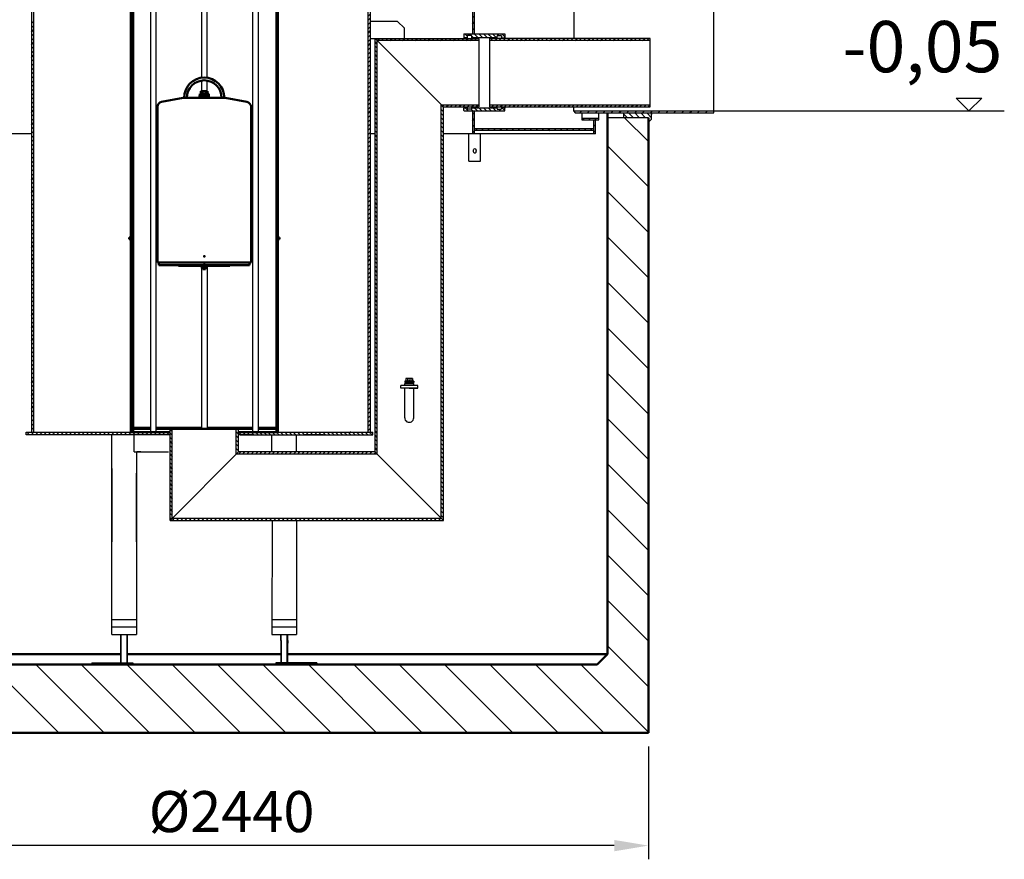
# Model space of a CAD drawing. Units: millimetres. Extents: x -375 to 21400, y -375 to 15225.
# Drawn here: x 13526 to 16409, y 6986 to 9442 of the extents above; entities that cross this region are included whole.
import ezdxf

# ---------------------------------------------------------------- set-up
doc = ezdxf.new("R2010")
doc.units = ezdxf.units.MM
doc.header["$LTSCALE"] = 15
doc.header["$MEASUREMENT"] = 0
doc.linetypes.add('GEN3', pattern=[3, 0, 2, -1])
for name, color, linetype in [('0N', 7, 'Continuous'), ('3A', 6, 'GEN3'), ('4N', 3, 'Continuous'), ('8', 1, 'Continuous'), ('šraf', 1, 'Continuous')]:
    doc.layers.add(name, color=color, linetype=linetype)
for name, color, linetype, lineweight in [('AM_0', 7, 'Continuous', 50), ('AM_0N', 7, 'Continuous', 50), ('AM_4', 3, 'Continuous', 25), ('AM_4N', 3, 'Continuous', 25), ('AM_5', 3, 'Continuous', 25), ('AM_8', 1, 'Continuous', 25)]:
    doc.layers.add(name, color=color, linetype=linetype, lineweight=lineweight)
doc.dimstyles.new('VARIABEL-ST', dxfattribs={"dimscale": 40, "dimtxt": 7, "dimasz": 2.5, "dimexe": 1, "dimexo": 1, "dimgap": 0.6, "dimtad": 1, "dimdsep": 46, "dimtxsty": 'Standard', "dimcen": 0, "dimclrd": 256, "dimclre": 256, "dimclrt": 5, "dimadec": 0, "dimazin": 0, "dimtp": 0.1, "dimtm": 0.1, "dimtfac": 0.71, "dimtdec": 3, "dimtmove": 0, "dimatfit": 3, "dimfxl": 0, "dimtzin": 0, "dimarcsym": 0})
pattern_1 = [(45, (12228.528, 6294.082), (-8.838835, 8.838835), [])]
pattern_2 = [(45, (-27.813, 19925.3275), (-6.1871843, 6.1871843), [])]

# ---------------------------------------------------------------- blocks, each defined once
blk = doc.blocks.new('*D86')
at = {"layer": 'AM_5', "color": 249, "lineweight": -2}
for p, q in [((12926.5, 7315.6), (12926.5, 6985.7)), ((15366.5, 7315.5), (15366.5, 6985.7)), ((15266.5, 7025.7), (13026.5, 7025.7))]:
    blk.add_line(p, q, dxfattribs=at)
at = {"layer": 'AM_5', "color": 249}
for points in [[(13026.5, 7042.3), (13026.5, 7009), (12926.5, 7025.7)], [(15266.5, 7042.3), (15266.5, 7009), (15366.5, 7025.7)]]:
    blk.add_solid(points, dxfattribs=at)
at = {"layer": 'DEFPOINTS', "color": 0}
for p in [(12926.5, 7355.6), (15366.5, 7355.5), (12926.5, 7025.7)]:
    blk.add_point(p, dxfattribs=at)
at = {"layer": 'AM_5', "color": 249, "insert": (14146.5, 7109.7), "char_height": 120, "attachment_point": 5}
blk.add_mtext('%%c2440', dxfattribs=at)

msp = doc.modelspace()

# ---------------------------------------------------------------- hatches: boundary and pattern name
h = msp.add_hatch()
h.set_pattern_fill('ANSI31', color=1, scale=3, angle=90, style=0)
h.set_pattern_definition([(135, (12115.241, 6026.81), (-6.735192, -6.735192), [])])
h.paths.add_polyline_path([(14849.535, 9184.993), (14849.535, 9182.493, -0.41421356), (14847.535, 9180.493), (14838.535, 9180.493, -0.41421356), (14836.535, 9182.493), (14836.535, 9185.993), (14828.533, 9185.993), (14826.533, 9183.993), (14826.533, 9183.743), (14826.533, 9176.493), (14827.033, 9175.993), (14856.533, 9175.993), (14946.033, 9175.993), (14946.533, 9176.493), (14946.533, 9183.993), (14944.533, 9185.993), (14936.533, 9185.993), (14936.533, 9182.493, -0.41421356), (14934.533, 9180.493), (14925.533, 9180.493, -0.41421356), (14923.533, 9182.493), (14923.533, 9184.993)])
h.paths.add_polyline_path([(14856.533, 9400.993), (14827.033, 9400.993), (14826.533, 9400.493), (14826.533, 9390.993), (14828.533, 9388.993), (14836.535, 9388.993), (14836.535, 9394.493, -0.41421356), (14838.535, 9396.493), (14847.535, 9396.493, -0.41421356), (14849.535, 9394.493), (14849.535, 9389.993), (14923.533, 9389.993), (14923.533, 9394.493, -0.41421356), (14925.533, 9396.493), (14934.533, 9396.493, -0.41421356), (14936.533, 9394.493), (14936.533, 9388.993), (14944.533, 9388.993), (14946.533, 9390.993), (14946.533, 9400.493), (14946.033, 9400.993), (14856.533, 9400.993)])
at = {"ltscale": 5}
h = msp.add_hatch(dxfattribs=at)
h.set_pattern_fill('ANSI31', color=1, scale=130, style=0)
h.set_pattern_definition([(45, (-5495.776, 20750.359), (-11.490485, 11.490485), [])])
h.paths.add_polyline_path([(15158.334, 9175.494), (15158.334, 9174.494), (15162.334, 9169.494), (15554.334, 9169.494), (15558.334, 9174.494), (15558.334, 9175.494)])
at = {"layer": '8'}
h = msp.add_hatch(dxfattribs=at)
h.set_pattern_fill('ANSI31', color=256, scale=70, style=0)
h.set_pattern_definition([(45, (13185.308, 7770.062), (-6.187184, 6.187184), [])])
edge = h.paths.add_edge_path()
edge.add_line((14552.487, 9693.291), (14552.487, 8235.491))
edge.add_line((14546.487, 8235.491), (14546.487, 9691.991))
edge.add_line((14547.987, 8235.491), (14562.987, 8235.491))
edge.add_line((14546.487, 8235.491), (14547.987, 8235.491))
edge.add_line((14546.487, 9691.991), (14546.487, 9885.491))
edge.add_line((14552.487, 9702.491), (14552.487, 9852.491))
edge.add_line((14552.487, 9885.491), (14552.487, 9693.291))
edge.add_line((13546.487, 9885.491), (14551.487, 9885.491))
h = msp.add_hatch(dxfattribs=at)
h.set_pattern_fill('ANSI31', color=256, scale=70, style=0)
h.set_pattern_definition(pattern_2)
h.paths.add_polyline_path([(14871.533, 9381.291), (14871.533, 9386.491), (14869.533, 9387.491), (14566.533, 9387.491), (14567.733, 9386.291), (14572.733, 9381.291)])
h = msp.add_hatch(dxfattribs=at)
h.set_pattern_fill('ANSI31', color=256, scale=70, style=0)
h.set_pattern_definition([(45, (-22405.744, 20751.995), (-6.1871843, 6.1871843), [])])
h.paths.add_polyline_path([(14901.768, 9193.53), (14901.768, 9187.33), (15371.768, 9187.33), (15371.768, 9193.53)])
h.paths.add_polyline_path([(15371.768, 9381.13), (15371.768, 9387.33), (14901.768, 9387.33), (14901.768, 9381.13)])
h = msp.add_hatch(dxfattribs=at)
h.set_pattern_fill('ANSI31', color=256, scale=70, style=0)
h.set_pattern_definition(pattern_2)
h.paths.add_polyline_path([(14826.533, 9193.691), (14760.333, 9193.691), (14766.533, 9187.491), (14826.533, 9187.491)])
h.paths.add_polyline_path([(14847.533, 9193.691), (14834.533, 9193.691), (14834.533, 9187.491), (14847.533, 9187.491)])
h.paths.add_polyline_path([(14871.533, 9193.691), (14847.533, 9193.691), (14847.533, 9187.491), (14869.533, 9187.491), (14871.533, 9188.491)])
h.paths.add_polyline_path([(14834.533, 9193.691), (14828.533, 9193.691), (14828.533, 9187.491), (14834.533, 9187.491)])
h.paths.add_polyline_path([(14828.533, 9193.691), (14826.533, 9193.691), (14826.533, 9187.491), (14828.533, 9187.491)])
h = msp.add_hatch(dxfattribs=at)
h.set_pattern_fill('ANSI31', color=256, scale=70, angle=90, style=0)
h.set_pattern_definition([(135, (-27.813, 19925.3275), (-6.1871843, -6.1871843), [])])
h.paths.add_polyline_path([(13966.533, 8077.491), (13972.733, 8077.491), (13972.733, 8177.491), (13966.533, 8177.491)])
h.paths.add_polyline_path([(13966.533, 8177.491), (13972.733, 8177.491), (13972.733, 8227.491), (13966.533, 8227.491)])
h.paths.add_polyline_path([(13972.733, 8077.491), (13966.533, 8077.491), (13966.533, 7977.491), (13972.733, 7983.691)])
h.paths.add_polyline_path([(13972.733, 8245.491), (13966.533, 8245.491), (13966.533, 8235.491), (13966.533, 8227.491), (13972.733, 8227.491)])
h.paths.add_polyline_path([(14160.333, 8197.491), (14160.333, 8189.491), (14160.333, 8171.291), (14166.533, 8177.491), (14166.533, 8197.491), (14166.533, 8207.491), (14166.533, 8245.491), (14160.333, 8245.491)])
h = msp.add_hatch(dxfattribs=at)
h.set_pattern_fill('ANSI31', color=256, scale=70, angle=90, style=0)
h.set_pattern_definition([(135, (12000.9535, 5896.393), (-6.187184, -6.187184), [])])
h.paths.add_polyline_path([(14325.533, 8235.491), (14325.533, 8227.491), (14403.033, 8227.491), (14403.033, 8227.491), (14433.033, 8227.491), (14433.033, 8235.491), (14419.533, 8235.491), (14418.033, 8235.491)])
h.paths.add_polyline_path([(14439.033, 8235.491), (14433.033, 8235.491), (14433.033, 8227.491), (14434.533, 8227.491), (14439.033, 8227.491)])
h.paths.add_polyline_path([(14325.533, 8227.491), (14325.533, 8235.491), (14309.383, 8235.491), (14309.383, 8227.491)])
h.paths.add_polyline_path([(14309.383, 8227.491), (14309.383, 8235.491), (14273.033, 8235.491), (14273.033, 8227.491)])
h = msp.add_hatch(dxfattribs=at)
h.set_pattern_fill('ANSI31', color=256, scale=70, style=0)
h.set_pattern_definition(pattern_2)
h.paths.add_polyline_path([(14760.333, 7983.691), (14310.793, 7983.691), (14310.793, 7977.491), (14766.533, 7977.491)])
h.paths.add_polyline_path([(14290.793, 7983.691), (13972.733, 7983.691), (13966.533, 7977.491), (14290.793, 7977.491)])
h.paths.add_polyline_path([(14300.793, 7983.691), (14292.019, 7983.691), (14292.019, 7977.491), (14300.793, 7977.491)])
h.paths.add_polyline_path([(14309.566, 7983.691), (14300.793, 7983.691), (14300.793, 7977.491), (14309.566, 7977.491)])
h.paths.add_polyline_path([(14292.019, 7983.691), (14290.793, 7983.691), (14290.793, 7977.491), (14292.019, 7977.491)])
h.paths.add_polyline_path([(14310.793, 7983.691), (14309.566, 7983.691), (14309.566, 7977.491), (14310.793, 7977.491)])
h.paths.add_polyline_path([(14300.793, 8177.491), (14166.533, 8177.491), (14160.333, 8171.291), (14300.793, 8171.291)])
h.paths.add_polyline_path([(14336.793, 8177.491), (14300.793, 8177.491), (14300.793, 8171.291), (14336.793, 8171.291)])
h.paths.add_polyline_path([(14567.733, 8176.291), (14566.533, 8177.491), (14336.793, 8177.491), (14336.793, 8171.291), (14572.733, 8171.291)])
at = {"layer": 'šraf'}
h = msp.add_hatch(dxfattribs=at)
h.set_pattern_fill('ANSI31', color=256, scale=100, style=0)
h.set_pattern_definition(pattern_1)
h.paths.add_polyline_path([(14856.533, 9668.494), (14851.533, 9668.494), (14851.533, 9404.991), (14856.533, 9404.991)])
h = msp.add_hatch(dxfattribs=at)
h.set_pattern_fill('ANSI31', color=256, scale=100, style=0)
h.set_pattern_definition(pattern_1)
h.paths.add_polyline_path([(14856.533, 9179.991), (14851.533, 9179.991), (14851.533, 9113.494), (14856.533, 9113.494)])
h = msp.add_hatch(dxfattribs=at)
h.set_pattern_fill('ANSI31', color=256, scale=100, angle=90, style=0)
h.set_pattern_definition([(135, (13779.336, 13111.615), (-8.838835, -8.838835), [])])
h.paths.add_polyline_path([(15221.535, 9149.494), (15221.535, 9154.494), (15171.535, 9154.494), (15171.535, 9149.494)])
h = msp.add_hatch(dxfattribs=at)
h.set_pattern_fill('ANSI31', color=256, scale=100, style=0)
h.set_pattern_definition(pattern_1)
h.paths.add_polyline_path([(15211.533, 9148.494), (15206.533, 9148.494), (15206.533, 9113.494), (15211.533, 9113.494)])
h = msp.add_hatch(dxfattribs=at)
h.set_pattern_fill('ANSI31', color=256, scale=100, angle=90, style=0)
h.set_pattern_definition([(135, (12228.528, 6294.082), (-8.838835, -8.838835), [])])
h.paths.add_polyline_path([(14856.533, 9123.494), (14856.533, 9118.494), (15206.533, 9118.494), (15206.533, 9123.494)])

# ---------------------------------------------------------------- linework, layer by layer
for p, q in [((14851.533, 9758.494), (14851.533, 9400.993)), ((14856.533, 9758.494), (14856.533, 9400.993)), ((14058.533, 9715.101), (14058.533, 9272.507)), ((14074.533, 9715.101), (14074.533, 9272.496)), ((14224.033, 9715.101), (14224.033, 8235.491)), ((13560.533, 9693.291), (13560.533, 8235.61)), ((13566.533, 9691.991), (13566.533, 8235.491)), ((14546.487, 8235.491), (14546.487, 9691.991)), ((14552.487, 9693.291), (14552.487, 8235.491)), ((13909.033, 9615.076), (13909.033, 8235.491)), ((13925.033, 9618.984), (13925.033, 8235.491)), ((14207.883, 9580.984), (14207.883, 8235.491)), ((15148.334, 9562.494), (15148.334, 9387.33)), ((15558.334, 9169.494), (15558.334, 9567.494)), ((14827.033, 9400.993), (14826.533, 9400.493)), ((14826.533, 9400.493), (14826.533, 9390.993)), ((14826.533, 9399.491), (14826.533, 9393.991)), ((14827.033, 9400.993), (14856.533, 9400.993)), ((14847.535, 9396.493), (14838.535, 9396.493)), ((14856.533, 9400.993), (14946.033, 9400.993)), ((14925.533, 9396.493), (14934.533, 9396.493)), ((14946.033, 9400.993), (14946.533, 9400.493)), ((14946.533, 9400.54), (14946.533, 9390.993)), ((14552.487, 9387.491), (14869.533, 9387.491)), ((14567.733, 9386.291), (14566.533, 9387.491)), ((14566.533, 8177.491), (14566.533, 9387.491)), ((14567.733, 9386.291), (14766.533, 9187.491)), ((14871.533, 9381.291), (14572.733, 9381.291)), ((14572.733, 8171.291), (14572.733, 9381.291)), ((14826.533, 9393.991), (14826.533, 9387.491)), ((14826.533, 9393.991), (14826.533, 9387.491)), ((14828.533, 9388.993), (14826.533, 9390.993)), ((14826.533, 9390.993), (14826.533, 9387.491)), ((14836.535, 9388.993), (14828.533, 9388.993)), ((14828.533, 9388.993), (14828.533, 9387.491)), ((14836.535, 9394.493), (14836.535, 9387.491)), ((14849.535, 9387.491), (14849.535, 9394.493)), ((14849.535, 9389.993), (14923.533, 9389.993)), ((14871.533, 9386.491), (14869.533, 9387.491)), ((14901.768, 9387.33), (14901.768, 9187.33)), ((15371.768, 9387.33), (14901.768, 9387.33)), ((15371.768, 9381.13), (14901.768, 9381.13)), ((14923.533, 9388.493), (14923.533, 9394.493)), ((14936.533, 9394.493), (14936.533, 9388.493)), ((14936.533, 9388.993), (14944.533, 9388.993)), ((14944.533, 9388.993), (14946.533, 9390.993)), ((14944.533, 9388.993), (14944.533, 9388.493)), ((14946.533, 9390.993), (14946.533, 9388.493)), ((15371.768, 9187.33), (15371.768, 9387.33)), ((14058.533, 9264.421), (14058.533, 9233.047)), ((14074.533, 9264.409), (14074.533, 9233.047)), ((14760.333, 8856.079), (14760.333, 9193.691)), ((14760.333, 9193.691), (14871.533, 9193.691)), ((14766.533, 8858.995), (14766.533, 9187.491)), ((14766.533, 9187.491), (14869.533, 9187.491)), ((14826.533, 9187.491), (14826.533, 9180.991)), ((14826.533, 9187.491), (14826.533, 9180.991)), ((14826.533, 9187.491), (14826.533, 9183.743)), ((14828.533, 9185.993), (14826.533, 9183.993)), ((14826.533, 9183.993), (14826.533, 9183.743)), ((14826.533, 9176.493), (14826.533, 9183.743)), ((14826.533, 9176.493), (14826.533, 9180.991)), ((14827.033, 9175.993), (14826.533, 9176.493)), ((14827.033, 9175.993), (14856.533, 9175.993)), ((14828.533, 9187.491), (14828.533, 9185.993)), ((14836.535, 9185.993), (14828.533, 9185.993)), ((14836.535, 9187.491), (14836.535, 9182.493)), ((14847.535, 9180.493), (14838.533, 9180.493)), ((14849.535, 9182.493), (14849.535, 9187.491)), ((14849.535, 9184.993), (14923.533, 9184.993)), ((14851.533, 9175.993), (14851.533, 9108.494)), ((14856.533, 9175.993), (14946.033, 9175.993)), ((14856.533, 9175.993), (14856.533, 9108.494)), ((14871.533, 9188.491), (14869.533, 9187.491)), ((14901.768, 9193.53), (15371.768, 9193.53)), ((14901.768, 9187.33), (15371.768, 9187.33)), ((14923.533, 9182.493), (14923.533, 9188.493)), ((14925.533, 9180.493), (14934.535, 9180.493)), ((14936.533, 9188.493), (14936.533, 9182.493)), ((14936.533, 9185.993), (14944.533, 9185.993)), ((14944.533, 9188.493), (14944.533, 9185.993)), ((14944.533, 9185.993), (14946.533, 9183.993)), ((14946.033, 9175.993), (14946.533, 9176.493)), ((14946.533, 9188.493), (14946.533, 9183.993)), ((14946.533, 9176.447), (14946.533, 9183.993)), ((15148.334, 9175.494), (15558.334, 9175.494)), ((15148.334, 9174.494), (15152.334, 9169.494)), ((15152.334, 9169.494), (15558.334, 9169.494)), ((15171.535, 9169.494), (15171.535, 9149.494)), ((15221.535, 9149.494), (15221.535, 9169.494)), ((15295.131, 9155.526), (15295.131, 9169.494)), ((15376.222, 9151.498), (15376.222, 9169.494)), ((15376.222, 9169.494), (15376.222, 9165.494)), ((15171.535, 9154.494), (15221.535, 9154.494)), ((15171.535, 9149.494), (15221.535, 9149.494)), ((15206.533, 9108.494), (15206.533, 9149.494)), ((15211.533, 9108.494), (15211.533, 9149.494)), ((15366.526, 9146.498), (15371.222, 9146.498)), ((15376.222, 9151.498), (15371.222, 9146.498)), ((13560.533, 9108.494), (13441.526, 9108.494)), ((14566.533, 9108.494), (14552.487, 9108.494)), ((14851.533, 9108.494), (14766.533, 9108.494)), ((14841.112, 9028.494), (14841.112, 9108.494)), ((15211.533, 9108.494), (14851.533, 9108.494)), ((15206.533, 9123.494), (14856.533, 9123.494)), ((15206.533, 9118.494), (14856.533, 9118.494)), ((14875.331, 9028.494), (14875.331, 9108.494)), ((14841.112, 9028.494), (14875.331, 9028.494)), ((14760.333, 8154.731), (14760.333, 8856.079)), ((14766.533, 8146.65), (14766.533, 8858.995)), ((14058.458, 8722.047), (14058.458, 8245.491)), ((14074.607, 8722.047), (14074.607, 8245.491)), ((14676.532, 8392.487), (14656.532, 8392.487)), ((14656.532, 8392.487), (14656.532, 8384.487)), ((14661.532, 8392.487), (14661.532, 8384.487)), ((14666.532, 8389.487), (14666.532, 8385.485)), ((14666.532, 8389.387), (14666.532, 8385.385)), ((14671.532, 8392.487), (14671.532, 8384.487)), ((14676.532, 8392.487), (14676.532, 8384.487)), ((14641.533, 8364.307), (14641.533, 8372.307)), ((14691.533, 8372.307), (14641.533, 8372.307)), ((14691.533, 8364.307), (14641.533, 8364.307)), ((14679.733, 8384.487), (14653.333, 8384.487)), ((14653.333, 8384.487), (14653.333, 8380.485)), ((14679.733, 8380.485), (14653.333, 8380.485)), ((14653.333, 8377.485), (14679.732, 8377.485)), ((14653.333, 8372.307), (14653.333, 8377.485)), ((14653.333, 8277.392), (14653.333, 8364.307)), ((14658.532, 8380.485), (14658.532, 8377.485)), ((14666.533, 8364.307), (14691.533, 8364.307)), ((14674.533, 8380.485), (14674.533, 8377.485)), ((14679.732, 8372.307), (14679.732, 8377.485)), ((14679.732, 8277.392), (14679.732, 8364.307)), ((14679.733, 8384.487), (14679.733, 8380.485)), ((14691.533, 8364.307), (14691.533, 8372.307)), ((13961.533, 8245.491), (13967.733, 8245.491)), ((13966.533, 8235.491), (13966.533, 8245.491)), ((13966.533, 8235.491), (13966.533, 8245.491)), ((13967.733, 8245.491), (14058.533, 8245.491)), ((13972.733, 7983.691), (13972.733, 8245.491)), ((14058.533, 8245.491), (14074.533, 8245.491)), ((14074.533, 8245.491), (14165.333, 8245.491)), ((14160.333, 8197.491), (14160.333, 8245.491)), ((14165.333, 8245.491), (14171.533, 8245.491)), ((14166.533, 8207.491), (14166.533, 8245.491)), ((13544.789, 8235.491), (13559.033, 8235.491)), ((13966.533, 8227.491), (13544.789, 8227.491)), ((13559.033, 8235.491), (13961.533, 8235.491)), ((13560.533, 8235.61), (13566.533, 8235.491)), ((13569.033, 8235.491), (13730.513, 8235.491)), ((13796.273, 7643.494), (13796.273, 8227.491)), ((13861.285, 8177.491), (13861.285, 8227.491)), ((13966.533, 8227.491), (13966.533, 8235.491)), ((13966.533, 7977.491), (13966.533, 8227.491)), ((14190.283, 8227.491), (14166.533, 8227.491)), ((14171.533, 8235.491), (14211.533, 8235.491)), ((14171.533, 8235.491), (14190.283, 8235.491)), ((14171.533, 8227.491), (14211.533, 8227.491)), ((14190.283, 8235.491), (14211.533, 8235.491)), ((14211.533, 8227.491), (14190.283, 8227.491)), ((14211.533, 8235.491), (14551.533, 8235.491)), ((14211.533, 8227.491), (14551.533, 8227.491)), ((14264.793, 8177.491), (14264.793, 8227.491)), ((14336.793, 8177.491), (14336.793, 8227.491)), ((14415.333, 8227.491), (14361.003, 8227.491)), ((14421.533, 8235.491), (14447.533, 8235.491)), ((14421.533, 8227.491), (14447.533, 8227.491)), ((14447.533, 8235.491), (14560.063, 8235.491)), ((14447.533, 8227.491), (14560.063, 8227.491)), ((14495.276, 8235.491), (14493.776, 8235.491)), ((14160.333, 8189.491), (14160.333, 8197.491)), ((14160.333, 8171.291), (14160.333, 8189.491)), ((14166.533, 8197.491), (14166.533, 8207.491)), ((14166.533, 8177.491), (14166.533, 8197.491)), ((14166.533, 8182.491), (14166.533, 8189.491)), ((13861.285, 8177.491), (13869.433, 8177.491)), ((13868.273, 8177.491), (13961.533, 8177.491)), ((13868.273, 8177.491), (13868.273, 7643.494)), ((13868.273, 8177.491), (13868.273, 7914.294)), ((13880.833, 8177.491), (13869.433, 8177.491)), ((13966.533, 7977.491), (14166.533, 8177.491)), ((14572.733, 8171.291), (14160.333, 8171.291)), ((14566.533, 8177.491), (14166.533, 8177.491)), ((14566.533, 8177.491), (14567.733, 8176.291)), ((14567.733, 8176.291), (14766.533, 7977.491)), ((13796.273, 8121.484), (13796.273, 8129.639)), ((13796.273, 8129.639), (13796.273, 7914.294)), ((14760.333, 7983.691), (14760.333, 8154.731)), ((14766.533, 7977.491), (14766.533, 8146.65)), ((13796.273, 7914.294), (13796.273, 8121.484)), ((13868.273, 8115.788), (13868.273, 8107.632)), ((13868.273, 7914.294), (13868.273, 8115.788)), ((13868.273, 8107.632), (13868.273, 7914.294)), ((13966.533, 7977.491), (14766.533, 7977.491)), ((13972.733, 7983.691), (14760.333, 7983.691)), ((13796.273, 7687.494), (13868.273, 7687.494)), ((14264.793, 7687.494), (14336.793, 7687.494)), ((13796.273, 7665.494), (13868.273, 7665.494)), ((13796.273, 7643.494), (13868.273, 7643.494)), ((13806.773, 7643.494), (13857.773, 7643.494)), ((14264.793, 7665.494), (14336.793, 7665.494)), ((14264.793, 7643.494), (14336.793, 7643.494)), ((14275.293, 7643.494), (14326.293, 7643.494)), ((14290.793, 7626.284), (14290.793, 7560.494)), ((14310.793, 7626.284), (14310.793, 7618.162)), ((13737.273, 7560.494), (13737.273, 7555.494)), ((13737.273, 7560.494), (13857.273, 7560.494)), ((13737.273, 7555.494), (13857.273, 7555.494)), ((13797.273, 7560.494), (13797.273, 7555.494)), ((13857.273, 7560.494), (13857.273, 7555.494)), ((14395.792, 7560.494), (14275.792, 7560.494)), ((14275.792, 7560.494), (14275.792, 7555.494)), ((14395.792, 7555.494), (14275.792, 7555.494)), ((14335.792, 7560.494), (14335.792, 7555.494)), ((14395.792, 7560.494), (14395.792, 7555.494))]:
    msp.add_line(p, q)
at = {"ltscale": 5}
for p, q in [((14632.487, 9437.491), (14552.487, 9437.491)), ((14632.487, 9437.491), (14652.487, 9417.491)), ((14652.487, 9387.491), (14652.487, 9417.491)), ((14566.533, 9387.491), (14652.487, 9387.491)), ((14871.533, 9188.491), (14871.533, 9386.491)), ((15148.334, 9174.494), (15148.334, 9187.33)), ((15366.526, 9155.493), (15246.526, 9155.559)), ((13544.789, 8227.491), (13544.789, 8235.491)), ((14560.063, 8227.491), (14560.063, 8235.491)), ((14264.982, 7977.491), (14264.798, 7643.494)), ((14336.793, 7977.491), (14336.793, 7643.494)), ((14290.793, 7626.284), (14290.793, 7643.494)), ((14310.793, 7626.284), (14310.793, 7633.494))]:
    msp.add_line(p, q, dxfattribs=at)
for centre, radius, start, end in [((14838.535, 9394.493), 2, 90, 180), ((14847.535, 9394.493), 2, 0, 90), ((14925.533, 9394.493), 2, 90, 180), ((14934.533, 9394.493), 2, 0, 90), ((14838.535, 9182.493), 2, 180, 270), ((14847.535, 9182.493), 2, 270, 0), ((14925.533, 9182.493), 2, 180, 270), ((14934.533, 9182.493), 2, 270, 0), ((14666.533, 8277.507), 13.2, 179.501303, 0.498697)]:
    msp.add_arc(centre, radius, start, end)
msp.add_ellipse((14858.221, 9058.494), major_axis=(0, -7), ratio=0.57031512)
at = {"layer": '0N'}
for p, q in [((13822.273, 7560.494), (13822.273, 7643.494)), ((13842.273, 7560.494), (13842.273, 7643.494)), ((14310.793, 7560.494), (14310.793, 7643.494))]:
    msp.add_line(p, q, dxfattribs=at)
at = {"layer": '3A'}
for p, q in [((13972.733, 8235.491), (13972.733, 8245.491)), ((13909.033, 8235.491), (13909.033, 8227.491)), ((13925.033, 8235.491), (13925.078, 8227.491)), ((14207.883, 8235.491), (14207.883, 8227.491)), ((14224.033, 8235.491), (14224.033, 8227.491))]:
    msp.add_line(p, q, dxfattribs=at)
at = {"layer": '4N'}
for p, q in [((13823.499, 7560.494), (13823.499, 7643.494)), ((13841.046, 7560.494), (13841.046, 7643.494)), ((14292.019, 7560.494), (14292.019, 7643.494)), ((14309.566, 7560.494), (14309.566, 7643.494)), ((14292.019, 7626.284), (14292.019, 7560.494)), ((14309.566, 7626.284), (14309.566, 7633.494)), ((14309.566, 7626.284), (14309.566, 7618.162))]:
    msp.add_line(p, q, dxfattribs=at)
at = {"layer": '8'}
for p, q in [((13560.533, 9431.193), (13566.533, 9437.193)), ((13560.533, 9418.818), (13566.533, 9424.818)), ((13560.533, 9406.444), (13566.533, 9412.444)), ((13560.533, 9394.07), (13566.533, 9400.07)), ((13560.533, 9381.695), (13566.533, 9387.695)), ((13560.533, 9381.695), (13566.533, 9387.695)), ((13560.533, 9381.695), (13566.533, 9387.695)), ((13560.533, 9381.695), (13566.533, 9387.695)), ((13560.533, 9369.321), (13566.533, 9375.321)), ((14572.733, 9371.2), (14566.533, 9377.4)), ((13560.533, 9356.946), (13566.533, 9362.946)), ((13560.533, 9344.572), (13566.533, 9350.572)), ((14572.733, 9358.826), (14566.533, 9365.026)), ((14572.733, 9346.451), (14566.533, 9352.651)), ((14572.733, 9334.077), (14566.533, 9340.277)), ((13560.533, 9332.198), (13566.533, 9338.198)), ((13560.533, 9319.823), (13566.533, 9325.823)), ((13560.533, 9307.449), (13566.533, 9313.449)), ((14572.733, 9321.703), (14566.533, 9327.903)), ((14572.733, 9309.328), (14566.533, 9315.528)), ((13560.533, 9295.075), (13566.533, 9301.075)), ((13560.533, 9295.075), (13566.533, 9301.075)), ((13560.533, 9295.075), (13566.533, 9301.075)), ((13560.533, 9282.7), (13566.533, 9288.7)), ((14572.733, 9296.954), (14566.533, 9303.154)), ((14572.733, 9284.579), (14566.533, 9290.779)), ((14572.733, 9284.579), (14566.533, 9290.779)), ((13560.533, 9270.326), (13566.533, 9276.326)), ((13560.533, 9257.951), (13566.533, 9263.951)), ((14572.733, 9272.205), (14566.533, 9278.405)), ((14572.733, 9259.831), (14566.533, 9266.031)), ((14572.733, 9247.456), (14566.533, 9253.656)), ((14572.733, 9247.456), (14566.533, 9253.656)), ((13560.533, 9245.577), (13566.533, 9251.577)), ((13560.533, 9233.203), (13566.533, 9239.203)), ((13560.533, 9220.828), (13566.533, 9226.828)), ((14572.733, 9235.082), (14566.533, 9241.282)), ((14572.733, 9235.082), (14566.533, 9241.282)), ((14570.577, 9237.237), (14566.533, 9241.282)), ((14572.733, 9222.708), (14566.533, 9228.908)), ((13560.533, 9208.454), (13566.533, 9214.454)), ((13560.533, 9208.454), (13566.533, 9214.454)), ((13560.533, 9196.08), (13566.533, 9202.08)), ((14572.733, 9210.333), (14566.533, 9216.533)), ((14572.733, 9197.959), (14566.533, 9204.159)), ((13560.533, 9183.705), (13566.533, 9189.705)), ((13560.533, 9171.331), (13566.533, 9177.331)), ((14572.733, 9185.584), (14566.533, 9191.784)), ((14572.733, 9173.21), (14566.533, 9179.41)), ((14572.733, 9160.836), (14566.533, 9167.036)), ((14766.533, 9185.584), (14760.333, 9191.784)), ((14766.533, 9173.21), (14760.333, 9179.41)), ((14766.533, 9160.836), (14760.333, 9167.036)), ((13560.533, 9158.957), (13566.533, 9164.957)), ((13560.533, 9146.582), (13566.533, 9152.582)), ((13560.533, 9134.208), (13566.533, 9140.208)), ((14572.733, 9148.461), (14566.533, 9154.661)), ((14572.733, 9136.087), (14566.533, 9142.287)), ((14766.533, 9148.461), (14760.333, 9154.661)), ((14766.533, 9136.087), (14760.333, 9142.287)), ((13560.533, 9121.833), (13566.533, 9127.833)), ((13560.533, 9109.459), (13566.533, 9115.459)), ((14572.733, 9123.713), (14566.533, 9129.913)), ((14572.733, 9111.338), (14566.533, 9117.538)), ((14572.733, 9111.338), (14566.533, 9117.538)), ((14766.533, 9123.713), (14760.333, 9129.913)), ((14766.533, 9111.338), (14760.333, 9117.538)), ((14766.533, 9111.338), (14760.333, 9117.538)), ((14766.533, 9111.338), (14760.333, 9117.538)), ((13560.533, 9097.085), (13566.533, 9103.085)), ((13560.533, 9084.71), (13566.533, 9090.71)), ((14572.733, 9098.964), (14566.533, 9105.164)), ((14572.733, 9086.59), (14566.533, 9092.79)), ((14572.733, 9074.215), (14566.533, 9080.415)), ((14766.533, 9098.964), (14760.333, 9105.164)), ((14766.533, 9086.59), (14760.333, 9092.79)), ((14766.533, 9074.215), (14760.333, 9080.415)), ((13560.533, 9072.336), (13566.533, 9078.336)), ((13560.533, 9059.962), (13566.533, 9065.962)), ((13560.533, 9047.587), (13566.533, 9053.587)), ((14570.577, 9063.996), (14566.533, 9068.041)), ((14572.733, 9061.841), (14566.533, 9068.041)), ((14572.733, 9049.466), (14566.533, 9055.666)), ((14766.533, 9061.841), (14760.333, 9068.041)), ((14766.533, 9049.466), (14760.333, 9055.666)), ((13560.533, 9035.213), (13566.533, 9041.213)), ((13560.533, 9022.838), (13566.533, 9028.838)), ((14572.733, 9037.092), (14566.533, 9043.292)), ((14572.733, 9037.092), (14566.533, 9043.292)), ((14572.733, 9024.718), (14566.533, 9030.918)), ((14766.533, 9037.092), (14760.333, 9043.292)), ((14766.533, 9024.718), (14760.333, 9030.918)), ((13560.533, 9010.464), (13566.533, 9016.464)), ((13560.533, 8998.09), (13566.533, 9004.09)), ((14572.733, 9012.343), (14566.533, 9018.543)), ((14572.733, 8999.969), (14566.533, 9006.169)), ((14572.733, 8987.595), (14566.533, 8993.795)), ((14766.533, 9012.343), (14760.333, 9018.543)), ((14766.533, 9012.343), (14760.333, 9018.543)), ((14766.533, 8999.969), (14760.333, 9006.169)), ((14766.533, 8987.595), (14760.333, 8993.795)), ((13560.533, 8985.715), (13566.533, 8991.715)), ((13560.533, 8973.341), (13566.533, 8979.341)), ((13560.533, 8960.967), (13566.533, 8966.967)), ((14572.733, 8975.22), (14566.533, 8981.42)), ((14572.733, 8962.846), (14566.533, 8969.046)), ((14766.533, 8975.22), (14760.333, 8981.42)), ((14766.533, 8962.846), (14760.333, 8969.046)), ((13560.533, 8948.592), (13566.533, 8954.592)), ((13560.533, 8936.218), (13566.533, 8942.218)), ((14572.733, 8950.471), (14566.533, 8956.671)), ((14572.733, 8938.097), (14566.533, 8944.297)), ((14766.533, 8950.471), (14760.333, 8956.671)), ((14766.533, 8938.097), (14760.333, 8944.297)), ((13560.533, 8923.844), (13566.533, 8929.844)), ((13560.533, 8911.469), (13566.533, 8917.469)), ((14572.733, 8925.723), (14566.533, 8931.923)), ((14572.733, 8913.348), (14566.533, 8919.548)), ((14572.733, 8900.974), (14566.533, 8907.174)), ((14766.533, 8925.723), (14760.333, 8931.923)), ((14766.533, 8913.348), (14760.333, 8919.548)), ((14766.533, 8900.974), (14760.333, 8907.174)), ((13560.533, 8899.095), (13566.533, 8905.095)), ((13560.533, 8886.72), (13566.533, 8892.72)), ((13560.533, 8874.346), (13566.533, 8880.346)), ((14572.733, 8888.6), (14566.533, 8894.8)), ((14572.733, 8876.225), (14566.533, 8882.425)), ((14766.533, 8888.6), (14760.333, 8894.8)), ((14766.533, 8876.225), (14760.333, 8882.425)), ((13560.533, 8861.972), (13566.533, 8867.972)), ((13560.533, 8849.597), (13566.533, 8855.597)), ((14572.733, 8863.851), (14566.533, 8870.051)), ((14572.733, 8851.477), (14566.533, 8857.677)), ((14766.533, 8863.851), (14760.333, 8870.051)), ((14766.533, 8851.477), (14760.333, 8857.677)), ((13560.533, 8837.223), (13566.533, 8843.223)), ((13560.533, 8824.849), (13566.533, 8830.849)), ((14572.733, 8839.102), (14566.533, 8845.302)), ((14572.733, 8826.728), (14566.533, 8832.928)), ((14572.733, 8814.353), (14566.533, 8820.553)), ((14766.533, 8839.102), (14760.333, 8845.302)), ((14766.533, 8826.728), (14760.333, 8832.928)), ((14766.533, 8814.353), (14760.333, 8820.553)), ((13560.533, 8812.474), (13566.533, 8818.474)), ((13560.533, 8800.1), (13566.533, 8806.1)), ((13560.533, 8787.725), (13566.533, 8793.725)), ((14572.733, 8801.979), (14566.533, 8808.179)), ((14572.733, 8789.605), (14566.533, 8795.805)), ((14766.533, 8801.979), (14760.333, 8808.179)), ((14766.533, 8789.605), (14760.333, 8795.805)), ((13560.533, 8775.351), (13566.533, 8781.351)), ((13560.533, 8762.977), (13566.533, 8768.977)), ((14572.733, 8777.23), (14566.533, 8783.43)), ((14572.733, 8764.856), (14566.533, 8771.056)), ((14766.533, 8777.23), (14760.333, 8783.43)), ((14766.533, 8764.856), (14760.333, 8771.056)), ((13560.533, 8750.602), (13566.533, 8756.602)), ((13560.533, 8738.228), (13566.533, 8744.228)), ((14572.733, 8752.482), (14566.533, 8758.682)), ((14572.733, 8740.107), (14566.533, 8746.307)), ((14572.733, 8727.733), (14566.533, 8733.933)), ((14766.533, 8752.482), (14760.333, 8758.682)), ((14766.533, 8740.107), (14760.333, 8746.307)), ((14766.533, 8727.733), (14760.333, 8733.933)), ((13560.533, 8725.854), (13566.533, 8731.854)), ((13560.533, 8713.479), (13566.533, 8719.479)), ((13560.533, 8701.105), (13566.533, 8707.105)), ((14572.733, 8715.358), (14566.533, 8721.558)), ((14572.733, 8702.984), (14566.533, 8709.184)), ((14766.533, 8715.358), (14760.333, 8721.558)), ((14766.533, 8702.984), (14760.333, 8709.184)), ((13560.533, 8688.731), (13566.533, 8694.731)), ((13560.533, 8676.356), (13566.533, 8682.356)), ((14572.733, 8690.61), (14566.533, 8696.81)), ((14572.733, 8678.235), (14566.533, 8684.435)), ((14766.533, 8690.61), (14760.333, 8696.81)), ((14766.533, 8678.235), (14760.333, 8684.435)), ((13560.533, 8663.982), (13566.533, 8669.982)), ((13560.533, 8651.607), (13566.533, 8657.607)), ((14572.733, 8665.861), (14566.533, 8672.061)), ((14572.733, 8653.487), (14566.533, 8659.687)), ((14572.733, 8641.112), (14566.533, 8647.312)), ((14766.533, 8665.861), (14760.333, 8672.061)), ((14766.533, 8653.487), (14760.333, 8659.687)), ((14766.533, 8641.112), (14760.333, 8647.312)), ((13560.533, 8639.233), (13566.533, 8645.233)), ((13560.533, 8626.859), (13566.533, 8632.859)), ((13560.533, 8614.484), (13566.533, 8620.484)), ((14572.733, 8628.738), (14566.533, 8634.938)), ((14572.733, 8616.364), (14566.533, 8622.564)), ((14766.533, 8628.738), (14760.333, 8634.938)), ((14766.533, 8616.364), (14760.333, 8622.564)), ((13560.533, 8602.11), (13566.533, 8608.11)), ((13560.533, 8589.736), (13566.533, 8595.736)), ((14572.733, 8603.989), (14566.533, 8610.189)), ((14570.577, 8593.77), (14566.533, 8597.815)), ((14572.733, 8591.615), (14566.533, 8597.815)), ((14766.533, 8603.989), (14760.333, 8610.189)), ((14766.533, 8591.615), (14760.333, 8597.815)), ((14764.377, 8593.77), (14760.333, 8597.815)), ((13560.533, 8577.361), (13566.533, 8583.361)), ((13560.533, 8564.987), (13566.533, 8570.987)), ((14572.733, 8579.24), (14566.533, 8585.44)), ((14572.733, 8566.866), (14566.533, 8573.066)), ((14572.733, 8554.492), (14566.533, 8560.692)), ((14766.533, 8579.24), (14760.333, 8585.44)), ((14766.533, 8566.866), (14760.333, 8573.066)), ((14766.533, 8554.492), (14760.333, 8560.692)), ((13560.533, 8552.612), (13566.533, 8558.612)), ((13560.533, 8540.238), (13566.533, 8546.238)), ((13560.533, 8527.864), (13566.533, 8533.864)), ((14572.733, 8542.117), (14566.533, 8548.317)), ((14572.733, 8529.743), (14566.533, 8535.943)), ((14766.533, 8542.117), (14760.333, 8548.317)), ((14766.533, 8529.743), (14760.333, 8535.943)), ((13560.533, 8515.489), (13566.533, 8521.489)), ((13560.533, 8503.115), (13566.533, 8509.115)), ((14572.733, 8517.369), (14566.533, 8523.569)), ((14572.733, 8504.994), (14566.533, 8511.194)), ((14766.533, 8517.369), (14760.333, 8523.569)), ((14766.533, 8504.994), (14760.333, 8511.194)), ((13560.533, 8490.741), (13566.533, 8496.741)), ((13560.533, 8478.366), (13566.533, 8484.366)), ((14572.733, 8492.62), (14566.533, 8498.82)), ((14572.733, 8480.245), (14566.533, 8486.445)), ((14572.733, 8467.871), (14566.533, 8474.071)), ((14766.533, 8492.62), (14760.333, 8498.82)), ((14766.533, 8480.245), (14760.333, 8486.445)), ((14766.533, 8467.871), (14760.333, 8474.071)), ((13560.533, 8465.992), (13566.533, 8471.992)), ((13560.533, 8453.618), (13566.533, 8459.618)), ((13560.533, 8441.243), (13566.533, 8447.243)), ((14572.733, 8455.497), (14566.533, 8461.697)), ((14570.577, 8445.278), (14566.533, 8449.322)), ((14572.733, 8443.122), (14566.533, 8449.322)), ((14570.577, 8445.278), (14566.533, 8449.322)), ((14766.533, 8455.497), (14760.333, 8461.697)), ((14764.377, 8445.278), (14760.333, 8449.322)), ((14766.533, 8443.122), (14760.333, 8449.322)), ((14764.377, 8445.278), (14760.333, 8449.322)), ((13560.533, 8428.869), (13566.533, 8434.869)), ((13560.533, 8428.869), (13566.533, 8434.869)), ((13560.533, 8416.494), (13566.533, 8422.494)), ((14572.733, 8430.748), (14566.533, 8436.948)), ((14572.733, 8418.374), (14566.533, 8424.574)), ((14766.533, 8430.748), (14760.333, 8436.948)), ((14766.533, 8418.374), (14760.333, 8424.574)), ((13560.533, 8404.12), (13566.533, 8410.12)), ((13560.533, 8391.746), (13566.533, 8397.746)), ((14572.733, 8405.999), (14566.533, 8412.199)), ((14572.733, 8393.625), (14566.533, 8399.825)), ((14572.733, 8381.251), (14566.533, 8387.451)), ((14766.533, 8405.999), (14760.333, 8412.199)), ((14766.533, 8393.625), (14760.333, 8399.825)), ((14766.533, 8381.251), (14760.333, 8387.451)), ((13560.533, 8379.371), (13566.533, 8385.371)), ((13560.533, 8366.997), (13566.533, 8372.997)), ((13560.533, 8354.623), (13566.533, 8360.623)), ((14572.733, 8368.876), (14566.533, 8375.076)), ((14572.733, 8356.502), (14566.533, 8362.702)), ((14766.533, 8368.876), (14760.333, 8375.076)), ((14766.533, 8356.502), (14760.333, 8362.702)), ((13560.533, 8342.248), (13566.533, 8348.248)), ((13560.533, 8329.874), (13566.533, 8335.874)), ((14572.733, 8344.127), (14566.533, 8350.327)), ((14572.733, 8331.753), (14566.533, 8337.953)), ((14572.733, 8331.753), (14566.533, 8337.953)), ((14766.533, 8344.127), (14760.333, 8350.327)), ((14766.533, 8331.753), (14760.333, 8337.953)), ((14766.533, 8331.753), (14760.333, 8337.953)), ((13560.533, 8317.499), (13566.533, 8323.499)), ((13560.533, 8305.125), (13566.533, 8311.125)), ((14572.733, 8319.379), (14566.533, 8325.579)), ((14572.733, 8319.379), (14566.533, 8325.579)), ((14572.733, 8307.004), (14566.533, 8313.204)), ((14572.733, 8307.004), (14566.533, 8313.204)), ((14766.533, 8319.379), (14760.333, 8325.579)), ((14766.533, 8319.379), (14760.333, 8325.579)), ((14766.533, 8307.004), (14760.333, 8313.204)), ((14766.533, 8307.004), (14760.333, 8313.204)), ((13560.533, 8292.751), (13566.533, 8298.751)), ((13560.533, 8280.376), (13566.533, 8286.376)), ((13560.533, 8266.614), (13566.533, 8272.614)), ((14572.733, 8294.63), (14566.533, 8300.83)), ((14570.577, 8296.785), (14566.533, 8300.83)), ((14572.733, 8282.256), (14566.533, 8288.456)), ((14572.733, 8269.881), (14566.533, 8276.081)), ((14764.377, 8296.785), (14760.333, 8300.83)), ((14766.533, 8294.63), (14760.333, 8300.83)), ((14766.533, 8282.256), (14760.333, 8288.456)), ((14766.533, 8269.881), (14760.333, 8276.081)), ((13560.533, 8254.24), (13566.533, 8260.24)), ((13560.533, 8241.865), (13566.533, 8247.865)), ((14572.733, 8257.507), (14566.533, 8263.707)), ((14572.733, 8245.132), (14566.533, 8251.332)), ((14766.533, 8257.507), (14760.333, 8263.707)), ((14766.533, 8245.132), (14760.333, 8251.332)), ((13555.415, 8227.491), (13547.415, 8235.491)), ((13567.789, 8227.491), (13559.789, 8235.491)), ((13580.164, 8227.491), (13572.164, 8235.491)), ((13592.538, 8227.491), (13584.538, 8235.491)), ((13604.912, 8227.491), (13596.912, 8235.491)), ((13617.287, 8227.491), (13609.287, 8235.491)), ((13629.661, 8227.491), (13621.661, 8235.491)), ((13642.035, 8227.491), (13634.035, 8235.491)), ((13654.41, 8227.491), (13646.41, 8235.491)), ((13666.784, 8227.491), (13658.784, 8235.491)), ((13679.159, 8227.491), (13671.159, 8235.491)), ((13691.533, 8227.491), (13683.533, 8235.491)), ((13703.907, 8227.491), (13695.907, 8235.491)), ((13716.282, 8227.491), (13708.282, 8235.491)), ((13728.656, 8227.491), (13720.656, 8235.491)), ((13741.03, 8227.491), (13733.03, 8235.491)), ((13753.405, 8227.491), (13745.405, 8235.491)), ((13765.779, 8227.491), (13757.779, 8235.491)), ((13778.154, 8227.491), (13770.154, 8235.491)), ((13790.528, 8227.491), (13782.528, 8235.491)), ((13802.902, 8227.491), (13794.902, 8235.491)), ((13815.277, 8227.491), (13807.277, 8235.491)), ((13827.651, 8227.491), (13819.651, 8235.491)), ((13840.025, 8227.491), (13832.025, 8235.491)), ((13852.4, 8227.491), (13844.4, 8235.491)), ((13864.774, 8227.491), (13856.774, 8235.491)), ((13877.148, 8227.491), (13869.148, 8235.491)), ((13889.523, 8227.491), (13881.523, 8235.491)), ((13901.897, 8227.491), (13893.897, 8235.491)), ((13914.272, 8227.491), (13906.272, 8235.491)), ((13926.646, 8227.491), (13918.646, 8235.491)), ((13939.02, 8227.491), (13931.02, 8235.491)), ((13951.395, 8227.491), (13943.395, 8235.491)), ((13963.769, 8227.491), (13955.769, 8235.491)), ((14174.535, 8227.491), (14166.535, 8235.491)), ((14186.909, 8227.491), (14178.909, 8235.491)), ((14199.284, 8227.491), (14191.284, 8235.491)), ((14211.658, 8227.491), (14203.658, 8235.491)), ((14224.033, 8227.491), (14216.033, 8235.491)), ((14235.998, 8227.491), (14227.998, 8235.491)), ((14248.372, 8227.491), (14240.372, 8235.491)), ((14260.746, 8227.491), (14252.746, 8235.491)), ((14273.121, 8227.491), (14265.121, 8235.491)), ((14421.621, 8227.491), (14421.533, 8227.579)), ((14433.995, 8227.491), (14425.995, 8235.491)), ((14446.369, 8227.491), (14438.369, 8235.491)), ((14457.883, 8228.352), (14450.744, 8235.491)), ((14458.744, 8227.491), (14457.883, 8228.352)), ((14471.118, 8227.491), (14463.118, 8235.491)), ((14470.533, 8235.087), (14470.129, 8235.491)), ((14483.493, 8227.491), (14475.493, 8235.491)), ((14495.867, 8227.491), (14487.867, 8235.491)), ((14508.241, 8227.491), (14500.241, 8235.491)), ((14520.616, 8227.491), (14512.616, 8235.491)), ((14532.99, 8227.491), (14524.99, 8235.491)), ((14545.364, 8227.491), (14537.364, 8235.491)), ((14557.739, 8227.491), (14549.739, 8235.491)), ((14572.733, 8232.758), (14566.533, 8238.958)), ((14572.733, 8220.384), (14566.533, 8226.584)), ((14766.533, 8232.758), (14760.333, 8238.958)), ((14766.533, 8220.384), (14760.333, 8226.584)), ((14572.733, 8208.009), (14566.533, 8214.209)), ((14572.733, 8195.635), (14566.533, 8201.835)), ((14572.733, 8183.261), (14566.533, 8189.461)), ((14766.533, 8208.009), (14760.333, 8214.209)), ((14766.533, 8195.635), (14760.333, 8201.835)), ((14766.533, 8183.261), (14760.333, 8189.461)), ((14766.533, 8183.261), (14760.333, 8189.461)), ((14766.533, 8183.261), (14760.333, 8189.461)), ((14572.733, 8170.886), (14566.533, 8177.086)), ((14766.533, 8170.886), (14760.333, 8177.086)), ((14766.533, 8170.886), (14760.333, 8177.086)), ((14766.533, 8158.512), (14760.333, 8164.712)), ((14764.377, 8160.667), (14760.333, 8164.712)), ((14766.533, 8146.138), (14760.333, 8152.338)), ((14766.533, 8133.763), (14760.333, 8139.963)), ((14766.533, 8121.389), (14760.333, 8127.589)), ((14766.533, 8109.014), (14760.333, 8115.214)), ((14766.533, 8096.64), (14760.333, 8102.84)), ((14766.533, 8084.266), (14760.333, 8090.466)), ((14766.533, 8071.891), (14760.333, 8078.091)), ((14766.533, 8059.517), (14760.333, 8065.717)), ((14766.533, 8059.517), (14760.333, 8065.717)), ((14766.533, 8047.143), (14760.333, 8053.343)), ((14766.533, 8047.143), (14760.333, 8053.343)), ((14766.533, 8034.768), (14760.333, 8040.968)), ((14766.533, 8022.394), (14760.333, 8028.594)), ((14766.533, 8010.019), (14760.333, 8016.219)), ((14766.533, 7997.645), (14760.333, 8003.845)), ((14766.533, 7985.271), (14760.333, 7991.471))]:
    msp.add_line(p, q, dxfattribs=at)
at = {"layer": 'AM_0'}
for p, q in [((13858.533, 9756.027), (13858.533, 8235.491)), ((14277.533, 8290.044), (14277.533, 9755.764)), ((14281.533, 8235.491), (14281.533, 9755.414)), ((14079.493, 9225.047), (14053.493, 9225.047)), ((14053.493, 9221.047), (14053.493, 9225.047)), ((14075.993, 9233.047), (14056.993, 9233.047)), ((14056.993, 9225.047), (14056.993, 9233.047)), ((14061.743, 9225.047), (14061.743, 9233.047)), ((14071.243, 9225.047), (14071.243, 9233.047)), ((14075.993, 9225.047), (14075.993, 9233.047)), ((14079.493, 9221.047), (14079.493, 9225.047)), ((13941.762, 9202.485), (14005.086, 9214.047)), ((14005.086, 9214.047), (14066.493, 9214.047)), ((14080.033, 9221.047), (14053.033, 9221.047)), ((14053.033, 9214.047), (14053.033, 9221.047)), ((14127.94, 9214.049), (14066.493, 9214.048)), ((14080.033, 9214.048), (14080.033, 9221.047)), ((14127.979, 9214.047), (14191.303, 9202.485)), ((13929.532, 9114.047), (13929.532, 9186.547)), ((14203.533, 9114.047), (14203.533, 9186.547)), ((15246.526, 9169.494), (15246.526, 7585.494)), ((15366.526, 9155.504), (15366.526, 7355.494)), ((13929.532, 9114.047), (13929.532, 8732.047)), ((14203.533, 9114.047), (14203.533, 8732.047)), ((13851.533, 8805.491), (13846.533, 8805.491)), ((13851.533, 8800.491), (13846.533, 8800.491)), ((14286.533, 8805.491), (14281.533, 8805.491)), ((14286.533, 8800.491), (14281.533, 8800.491)), ((13929.532, 8732.047), (14066.533, 8732.047)), ((13934.033, 8732.047), (13934.033, 8724.047)), ((13934.033, 8724.047), (14066.493, 8724.047)), ((13991.533, 8724.047), (13991.533, 8722.047)), ((13991.533, 8722.047), (14066.493, 8722.047)), ((14066.493, 8724.047), (14199.033, 8724.047)), ((14066.493, 8722.047), (14141.533, 8722.047)), ((14203.533, 8732.047), (14066.533, 8732.047)), ((14141.533, 8724.047), (14141.533, 8722.047)), ((14199.033, 8732.047), (14199.033, 8724.047)), ((14277.533, 8290.044), (14277.533, 8235.491)), ((13909.033, 8248.491), (13858.533, 8248.491)), ((13909.033, 8245.491), (13858.533, 8245.491)), ((13901.033, 8248.491), (13901.033, 8245.491)), ((14058.533, 8248.491), (13925.033, 8248.491)), ((14065.592, 8245.491), (13925.033, 8245.491)), ((14065.567, 8245.491), (14207.883, 8245.491)), ((14074.533, 8248.491), (14207.883, 8248.491)), ((14224.033, 8248.491), (14277.533, 8248.491)), ((14224.033, 8245.491), (14277.533, 8245.491)), ((14232.033, 8248.491), (14232.033, 8245.491)), ((13851.533, 8235.491), (13966.533, 8235.491)), ((14166.533, 8235.491), (14281.533, 8235.491)), ((13046.526, 7585.494), (13822.273, 7585.494)), ((13842.273, 7585.494), (14290.793, 7585.494)), ((14310.793, 7585.494), (15246.526, 7585.494)), ((15216.526, 7555.494), (15246.526, 7585.494)), ((13076.526, 7555.494), (15216.526, 7555.494)), ((12926.526, 7355.494), (15366.526, 7355.494))]:
    msp.add_line(p, q, dxfattribs=at)
for points in [[(13851.533, 9755.414), (13851.533, 8235.491)], [(13846.533, 8805.491), (13846.533, 8800.491)], [(14286.533, 8805.491), (14286.533, 8800.491)]]:
    msp.add_lwpolyline(points, dxfattribs=at)
for centre, radius, start, end in [((14066.493, 9214.046), 59, 0.001631, 179.999361), ((14066.493, 9214.046), 51, 0.001631, 179.999391), ((13946.032, 9186.547), 16.5, 105, 180), ((14187.033, 9186.547), 16.5, 0, 75)]:
    msp.add_arc(centre, radius, start, end, dxfattribs=at)
for p in [(14066.532, 8750.205), (14066.532, 8725.204)]:
    msp.add_point(p, dxfattribs=at)
at = {"layer": 'AM_0N'}
for p, q in [((14058.986, 8721.466), (14059.993, 8722.047)), ((14058.986, 8715.829), (14058.986, 8721.466)), ((14058.986, 8715.829), (14059.993, 8715.247)), ((14059.993, 8722.047), (14062.493, 8722.047)), ((14059.993, 8715.247), (14072.993, 8715.247)), ((14062.493, 8732.047), (14070.493, 8732.047)), ((14062.493, 8715.247), (14062.493, 8712.814)), ((14063.26, 8712.047), (14062.493, 8712.814)), ((14062.493, 8712.814), (14070.493, 8712.814)), ((14062.74, 8715.829), (14062.74, 8721.466)), ((14063.26, 8712.047), (14069.727, 8712.047)), ((14070.493, 8712.814), (14069.727, 8712.047)), ((14070.247, 8715.829), (14070.247, 8721.466)), ((14070.493, 8722.047), (14072.993, 8722.047)), ((14070.493, 8715.247), (14070.493, 8712.814)), ((14074.001, 8721.466), (14072.993, 8722.047)), ((14074.001, 8715.829), (14072.993, 8715.247)), ((14074.001, 8715.829), (14074.001, 8721.466))]:
    msp.add_line(p, q, dxfattribs=at)
for centre, radius, start, end in [((14060.863, 8718.728), 3.319, 55.561531, 115.561531), ((14060.863, 8718.566), 3.319, 244.438469, 304.438469), ((14066.493, 8709.644), 12.403, 72.383031, 107.616969), ((14066.493, 8727.65), 12.403, 252.383031, 287.616969), ((14072.124, 8718.728), 3.319, 64.438469, 124.438469), ((14072.124, 8718.566), 3.319, 235.561531, 295.561531)]:
    msp.add_arc(centre, radius, start, end, dxfattribs=at)
at = {"layer": 'AM_4', "color": 249}
for p, q in [((16305.084, 9175.489), (16267.621, 9212.952)), ((16267.621, 9212.952), (16342.547, 9212.952)), ((16342.547, 9212.952), (16305.084, 9175.489))]:
    msp.add_line(p, q, dxfattribs=at)
at = {"layer": 'AM_4N'}
for p, q in [((14063.26, 8715.247), (14063.26, 8712.047)), ((14069.727, 8715.247), (14069.727, 8712.047))]:
    msp.add_line(p, q, dxfattribs=at)
at = {"layer": 'AM_5', "color": 249}
msp.add_line((15558.691, 9175.494), (16408.526, 9175.489), dxfattribs=at)
at = {"layer": 'AM_8'}
for p, q in [((15366.526, 9085.969), (15296.959, 9155.536)), ((15366.526, 8953.033), (15246.526, 9073.033)), ((15366.526, 8820.097), (15246.526, 8940.097)), ((15366.526, 8687.16), (15246.526, 8807.16)), ((15366.526, 8554.224), (15246.526, 8674.224)), ((15366.526, 8421.288), (15246.526, 8541.288)), ((15366.526, 8288.352), (15246.526, 8408.352)), ((15366.526, 8155.416), (15246.526, 8275.416)), ((15366.526, 8022.48), (15246.526, 8142.48)), ((15366.526, 7889.544), (15246.526, 8009.544)), ((15366.526, 7756.608), (15246.526, 7876.608)), ((15366.526, 7623.672), (15246.526, 7743.672)), ((15366.526, 7490.736), (15246.526, 7610.736)), ((13640.663, 7355.494), (13440.663, 7555.494)), ((13773.599, 7355.494), (13573.599, 7555.494)), ((13906.535, 7355.494), (13706.535, 7555.494)), ((14039.471, 7355.494), (13839.471, 7555.494)), ((14172.407, 7355.494), (13972.407, 7555.494)), ((14305.343, 7355.494), (14105.343, 7555.494)), ((14438.28, 7355.494), (14238.28, 7555.494)), ((14571.216, 7355.494), (14371.216, 7555.494)), ((14704.152, 7355.494), (14504.152, 7555.494)), ((14837.088, 7355.494), (14637.088, 7555.494)), ((14970.024, 7355.494), (14770.024, 7555.494)), ((15102.96, 7355.494), (14902.96, 7555.494)), ((15235.896, 7355.494), (15035.896, 7555.494)), ((15366.526, 7357.8), (15168.832, 7555.494))]:
    msp.add_line(p, q, dxfattribs=at)
at = {"layer": 'šraf'}
for p, q in [((15308.875, 9169.5), (15321.887, 9156.488)), ((15326.553, 9169.5), (15339.57, 9156.483)), ((15344.231, 9169.5), (15357.252, 9156.479)), ((15361.908, 9169.5), (15376.222, 9155.187)), ((15295.131, 9165.567), (15304.229, 9156.469))]:
    msp.add_line(p, q, dxfattribs=at)

# ---------------------------------------------------------------- texts
at = {"layer": 'AM_4', "color": 249}
msp.add_text('-0,05', height=150, dxfattribs=at).set_placement((15934.263, 9288.644))

# ---------------------------------------------------------------- dimensions: what is measured, and where the dimension line sits
at = {"layer": 'AM_5'}
dim = msp.add_linear_dim(base=(12926.526, 7025.68), p1=(15366.526, 7355.494), p2=(12926.526, 7355.612), text='%%c<>', dimstyle='VARIABEL-ST', override={"dimtxt": 3, "dimtoh": 1, "dimpost": '<>', "dimclrd": 249, "dimclre": 249, "dimclrt": 249, "dimtofl": 0, "dimatfit": 0}, dxfattribs=at)
dim.commit()
dim.dimension.update_dxf_attribs({"geometry": '*D86', "text_midpoint": (14146.526, 7025.68), "dimtype": 160})

doc.saveas('drawing.dxf')
